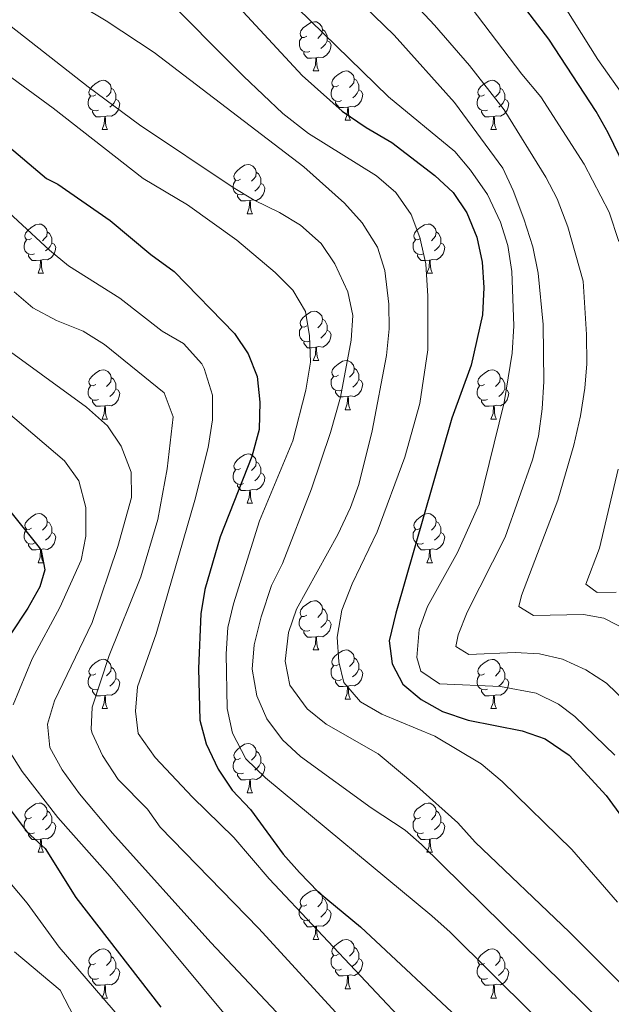
# Model space of a CAD drawing. Units: metres. Extents: x 654110 to 658632, y 4739015 to 4742086.
# Drawn here: x 655634 to 655755, y 4739747 to 4739948 of the extents above; entities that cross this region are included whole.
import ezdxf

# ---------------------------------------------------------------- set-up
doc = ezdxf.new("R2010")
doc.units = ezdxf.units.M
doc.header["$MEASUREMENT"] = 0
for name, color, linetype, lineweight in [('Level 36', 19, 'Continuous', 40), ('Level 4', 36, 'Continuous', 30), ('Level 5', 36, 'Continuous', 0)]:
    doc.layers.add(name, color=color, linetype=linetype, lineweight=lineweight)

msp = doc.modelspace()

# ---------------------------------------------------------------- linework, layer by layer
at = {"layer": 'Level 36', "color": 92, "linetype": 'Continuous', "lineweight": 0}
for points in [[(655692.62, 4739944.63), (655692.09, 4739944.37), (655691.56, 4739944.42), (655691.29, 4739944.79), (655691.24, 4739945.22), (655691.4, 4739945.74), (655691.88, 4739946.33), (655692.51, 4739946.86), (655693.41, 4739947.45), (655694.16, 4739947.61), (655694.58, 4739947.55), (655695.11, 4739947.24), (655695.64, 4739946.65), (655695.8, 4739946.01), (655695.69, 4739945.16), (655695.27, 4739944.63), (655694.85, 4739944.21)], [(655693.2, 4739941.55), (655692.78, 4739941.39), (655692.19, 4739941.45), (655691.72, 4739941.66), (655691.29, 4739942.09), (655691.08, 4739942.67), (655691.08, 4739943.09), (655691.13, 4739943.68), (655691.56, 4739944.37)], [(655695.8, 4739946.01), (655696.28, 4739945.7), (655696.59, 4739945.06), (655696.75, 4739944.74), (655696.75, 4739944.16), (655696.75, 4739943.73), (655696.38, 4739943.04), (655695.96, 4739942.56), (655695.48, 4739942.14)], [(655696.75, 4739943.73), (655697.21, 4739943.48), (655697.55, 4739942.87), (655697.44, 4739942.14), (655697.23, 4739941.5), (655696.65, 4739940.76), (655695.85, 4739940.28), (655695, 4739940.39), (655694.57, 4739940.26)], [(655694.46, 4739940.26), (655693.57, 4739940.17), (655692.73, 4739940.17), (655692.3, 4739940.6), (655691.98, 4739941.08), (655691.98, 4739941.39)], [(655693.92, 4739937.57), (655694.35, 4739938.73), (655694.46, 4739940.26), (655694.57, 4739940.26), (655694.61, 4739939.67), (655694.64, 4739938.99), (655694.71, 4739938.37), (655694.83, 4739937.97), (655695.04, 4739937.57)], [(655693.92, 4739937.57), (655695.04, 4739937.57)], [(655699.09, 4739934.6), (655698.56, 4739934.33), (655698.03, 4739934.39), (655697.77, 4739934.76), (655697.71, 4739935.18), (655697.87, 4739935.7), (655698.35, 4739936.3), (655698.99, 4739936.83), (655699.89, 4739937.41), (655700.63, 4739937.57), (655701.06, 4739937.52), (655701.59, 4739937.2), (655702.12, 4739936.62), (655702.28, 4739935.98), (655702.17, 4739935.13), (655701.74, 4739934.6), (655701.32, 4739934.17)], [(655649.54, 4739932.69), (655649.01, 4739932.43), (655648.48, 4739932.48), (655648.21, 4739932.85), (655648.16, 4739933.28), (655648.32, 4739933.8), (655648.8, 4739934.39), (655649.43, 4739934.92), (655650.33, 4739935.51), (655651.08, 4739935.67), (655651.5, 4739935.61), (655652.03, 4739935.3), (655652.56, 4739934.71), (655652.72, 4739934.07), (655652.61, 4739933.22), (655652.19, 4739932.69), (655651.77, 4739932.27)], [(655699.68, 4739931.52), (655699.25, 4739931.36), (655698.67, 4739931.42), (655698.19, 4739931.63), (655697.77, 4739932.05), (655697.55, 4739932.64), (655697.55, 4739933.06), (655697.61, 4739933.64), (655698.03, 4739934.33)], [(655702.28, 4739935.98), (655702.75, 4739935.66), (655703.07, 4739935.02), (655703.23, 4739934.7), (655703.23, 4739934.12), (655703.23, 4739933.7), (655702.86, 4739933.01), (655702.44, 4739932.53), (655701.96, 4739932.11)], [(655728.86, 4739932.69), (655728.33, 4739932.43), (655727.8, 4739932.48), (655727.54, 4739932.85), (655727.48, 4739933.28), (655727.64, 4739933.8), (655728.12, 4739934.39), (655728.76, 4739934.92), (655729.66, 4739935.51), (655730.4, 4739935.67), (655730.83, 4739935.61), (655731.36, 4739935.3), (655731.89, 4739934.71), (655732.05, 4739934.07), (655731.94, 4739933.22), (655731.51, 4739932.69), (655731.09, 4739932.27)], [(655650.12, 4739929.61), (655649.7, 4739929.45), (655649.11, 4739929.51), (655648.64, 4739929.72), (655648.21, 4739930.15), (655648, 4739930.73), (655648, 4739931.15), (655648.05, 4739931.74), (655648.48, 4739932.43)], [(655652.72, 4739934.07), (655653.2, 4739933.76), (655653.51, 4739933.12), (655653.67, 4739932.8), (655653.67, 4739932.22), (655653.67, 4739931.79), (655653.3, 4739931.1), (655652.88, 4739930.62), (655652.4, 4739930.2)], [(655703.23, 4739933.7), (655703.68, 4739933.45), (655704.03, 4739932.83), (655703.92, 4739932.11), (655703.71, 4739931.47), (655703.12, 4739930.73), (655702.33, 4739930.25), (655701.48, 4739930.35), (655701.05, 4739930.22)], [(655729.45, 4739929.61), (655729.02, 4739929.45), (655728.44, 4739929.51), (655727.96, 4739929.72), (655727.54, 4739930.15), (655727.32, 4739930.73), (655727.32, 4739931.15), (655727.38, 4739931.74), (655727.8, 4739932.43)], [(655732.05, 4739934.07), (655732.52, 4739933.76), (655732.84, 4739933.12), (655733, 4739932.8), (655733, 4739932.22), (655733, 4739931.79), (655732.63, 4739931.1), (655732.21, 4739930.62), (655731.73, 4739930.2)], [(655653.67, 4739931.79), (655654.13, 4739931.54), (655654.47, 4739930.93), (655654.36, 4739930.2), (655654.15, 4739929.56), (655653.57, 4739928.82), (655652.77, 4739928.34), (655651.92, 4739928.45), (655651.49, 4739928.32)], [(655700.94, 4739930.22), (655700.05, 4739930.14), (655699.2, 4739930.14), (655698.78, 4739930.57), (655698.46, 4739931.04), (655698.46, 4739931.36)], [(655700.39, 4739927.54), (655700.83, 4739928.7), (655700.94, 4739930.22), (655701.05, 4739930.22), (655701.08, 4739929.64), (655701.12, 4739928.95), (655701.19, 4739928.34), (655701.3, 4739927.94), (655701.52, 4739927.54)], [(655733, 4739931.79), (655733.45, 4739931.54), (655733.8, 4739930.93), (655733.69, 4739930.2), (655733.48, 4739929.56), (655732.89, 4739928.82), (655732.1, 4739928.34), (655731.25, 4739928.45), (655730.82, 4739928.32)], [(655651.38, 4739928.32), (655650.49, 4739928.23), (655649.65, 4739928.23), (655649.22, 4739928.66), (655648.9, 4739929.14), (655648.9, 4739929.45)], [(655650.84, 4739925.63), (655651.27, 4739926.79), (655651.38, 4739928.32), (655651.49, 4739928.32), (655651.53, 4739927.73), (655651.56, 4739927.05), (655651.63, 4739926.43), (655651.75, 4739926.03), (655651.96, 4739925.63)], [(655730.71, 4739928.32), (655729.82, 4739928.23), (655728.97, 4739928.23), (655728.55, 4739928.66), (655728.23, 4739929.14), (655728.23, 4739929.45)], [(655730.16, 4739925.63), (655730.6, 4739926.79), (655730.71, 4739928.32), (655730.82, 4739928.32), (655730.85, 4739927.73), (655730.89, 4739927.05), (655730.96, 4739926.43), (655731.07, 4739926.03), (655731.29, 4739925.63)], [(655700.39, 4739927.54), (655701.52, 4739927.54)], [(655650.84, 4739925.63), (655651.96, 4739925.63)], [(655730.16, 4739925.63), (655731.29, 4739925.63)], [(655679.11, 4739915.55), (655678.58, 4739915.28), (655678.05, 4739915.34), (655677.79, 4739915.71), (655677.73, 4739916.13), (655677.89, 4739916.65), (655678.37, 4739917.25), (655679.01, 4739917.78), (655679.91, 4739918.36), (655680.65, 4739918.52), (655681.08, 4739918.47), (655681.61, 4739918.15), (655682.14, 4739917.57), (655682.3, 4739916.93), (655682.19, 4739916.08), (655681.76, 4739915.55), (655681.34, 4739915.12)], [(655682.3, 4739916.93), (655682.77, 4739916.61), (655683.09, 4739915.97), (655683.25, 4739915.65), (655683.25, 4739915.07), (655683.25, 4739914.65), (655682.88, 4739913.96), (655682.46, 4739913.48), (655681.98, 4739913.06)], [(655679.7, 4739912.47), (655679.27, 4739912.31), (655678.69, 4739912.37), (655678.21, 4739912.58), (655677.79, 4739913), (655677.57, 4739913.59), (655677.57, 4739914.01), (655677.63, 4739914.59), (655678.05, 4739915.28)], [(655683.25, 4739914.65), (655683.7, 4739914.4), (655684.05, 4739913.78), (655683.94, 4739913.06), (655683.73, 4739912.42), (655683.14, 4739911.68), (655682.35, 4739911.2), (655681.5, 4739911.3), (655681.07, 4739911.17)], [(655680.96, 4739911.17), (655680.07, 4739911.09), (655679.22, 4739911.09), (655678.8, 4739911.52), (655678.48, 4739911.99), (655678.48, 4739912.31)], [(655680.41, 4739908.49), (655680.85, 4739909.65), (655680.96, 4739911.17), (655681.07, 4739911.17), (655681.1, 4739910.59), (655681.14, 4739909.9), (655681.21, 4739909.29), (655681.32, 4739908.89), (655681.54, 4739908.49)], [(655680.41, 4739908.49), (655681.54, 4739908.49)], [(655636.48, 4739903.41), (655635.95, 4739903.14), (655635.42, 4739903.2), (655635.15, 4739903.57), (655635.1, 4739904), (655635.26, 4739904.52), (655635.74, 4739905.11), (655636.37, 4739905.64), (655637.27, 4739906.22), (655638.02, 4739906.38), (655638.44, 4739906.33), (655638.97, 4739906.02), (655639.5, 4739905.43), (655639.66, 4739904.79), (655639.55, 4739903.94), (655639.13, 4739903.41), (655638.71, 4739902.98)], [(655715.8, 4739903.41), (655715.27, 4739903.14), (655714.74, 4739903.2), (655714.48, 4739903.57), (655714.42, 4739903.99), (655714.58, 4739904.51), (655715.06, 4739905.11), (655715.7, 4739905.64), (655716.6, 4739906.22), (655717.34, 4739906.38), (655717.77, 4739906.33), (655718.3, 4739906.01), (655718.83, 4739905.43), (655718.99, 4739904.79), (655718.88, 4739903.94), (655718.45, 4739903.41), (655718.03, 4739902.98)], [(655639.66, 4739904.79), (655640.14, 4739904.48), (655640.45, 4739903.84), (655640.61, 4739903.52), (655640.61, 4739902.94), (655640.61, 4739902.51), (655640.24, 4739901.82), (655639.82, 4739901.34), (655639.34, 4739900.92)], [(655718.99, 4739904.79), (655719.46, 4739904.47), (655719.78, 4739903.83), (655719.94, 4739903.51), (655719.94, 4739902.93), (655719.94, 4739902.51), (655719.57, 4739901.82), (655719.15, 4739901.34), (655718.67, 4739900.92)], [(655637.06, 4739900.33), (655636.64, 4739900.17), (655636.05, 4739900.23), (655635.58, 4739900.44), (655635.15, 4739900.86), (655634.94, 4739901.45), (655634.94, 4739901.87), (655634.99, 4739902.46), (655635.42, 4739903.14)], [(655640.61, 4739902.51), (655641.07, 4739902.26), (655641.41, 4739901.64), (655641.3, 4739900.92), (655641.09, 4739900.28), (655640.51, 4739899.54), (655639.71, 4739899.06), (655638.86, 4739899.16), (655638.43, 4739899.04)], [(655716.39, 4739900.33), (655715.96, 4739900.17), (655715.38, 4739900.23), (655714.9, 4739900.44), (655714.48, 4739900.86), (655714.26, 4739901.45), (655714.26, 4739901.87), (655714.32, 4739902.45), (655714.74, 4739903.14)], [(655719.94, 4739902.51), (655720.39, 4739902.26), (655720.74, 4739901.64), (655720.63, 4739900.92), (655720.42, 4739900.28), (655719.83, 4739899.54), (655719.04, 4739899.06), (655718.19, 4739899.16), (655717.76, 4739899.03)], [(655638.32, 4739899.04), (655637.43, 4739898.95), (655636.59, 4739898.95), (655636.16, 4739899.38), (655635.84, 4739899.86), (655635.84, 4739900.17)], [(655717.65, 4739899.03), (655716.76, 4739898.95), (655715.91, 4739898.95), (655715.49, 4739899.38), (655715.17, 4739899.85), (655715.17, 4739900.17)], [(655637.78, 4739896.35), (655638.21, 4739897.51), (655638.32, 4739899.04), (655638.43, 4739899.04), (655638.47, 4739898.45), (655638.5, 4739897.76), (655638.57, 4739897.15), (655638.69, 4739896.75), (655638.9, 4739896.35)], [(655717.1, 4739896.35), (655717.54, 4739897.51), (655717.65, 4739899.03), (655717.76, 4739899.03), (655717.79, 4739898.45), (655717.83, 4739897.76), (655717.9, 4739897.15), (655718.01, 4739896.75), (655718.23, 4739896.35)], [(655637.78, 4739896.35), (655638.9, 4739896.35)], [(655717.1, 4739896.35), (655718.23, 4739896.35)], [(655692.62, 4739885.64), (655692.08, 4739885.38), (655691.56, 4739885.43), (655691.29, 4739885.8), (655691.24, 4739886.23), (655691.4, 4739886.75), (655691.88, 4739887.34), (655692.51, 4739887.87), (655693.41, 4739888.46), (655694.16, 4739888.62), (655694.58, 4739888.56), (655695.11, 4739888.25), (655695.64, 4739887.66), (655695.8, 4739887.02), (655695.69, 4739886.17), (655695.26, 4739885.64), (655694.84, 4739885.22)], [(655695.8, 4739887.02), (655696.28, 4739886.71), (655696.59, 4739886.07), (655696.75, 4739885.75), (655696.75, 4739885.17), (655696.75, 4739884.74), (655696.38, 4739884.05), (655695.96, 4739883.57), (655695.48, 4739883.15)], [(655693.2, 4739882.56), (655692.78, 4739882.4), (655692.19, 4739882.46), (655691.72, 4739882.67), (655691.29, 4739883.1), (655691.08, 4739883.68), (655691.08, 4739884.1), (655691.13, 4739884.69), (655691.56, 4739885.38)], [(655696.75, 4739884.74), (655697.2, 4739884.49), (655697.55, 4739883.88), (655697.44, 4739883.15), (655697.23, 4739882.51), (655696.64, 4739881.77), (655695.85, 4739881.29), (655695, 4739881.4), (655694.57, 4739881.27)], [(655694.46, 4739881.27), (655693.57, 4739881.18), (655692.72, 4739881.18), (655692.3, 4739881.61), (655691.98, 4739882.09), (655691.98, 4739882.4)], [(655693.92, 4739878.58), (655694.35, 4739879.74), (655694.46, 4739881.27), (655694.57, 4739881.27), (655694.6, 4739880.68), (655694.64, 4739880), (655694.71, 4739879.38), (655694.82, 4739878.98), (655695.04, 4739878.58)], [(655693.92, 4739878.58), (655695.04, 4739878.58)], [(655699.09, 4739875.61), (655698.56, 4739875.34), (655698.03, 4739875.4), (655697.76, 4739875.77), (655697.71, 4739876.19), (655697.87, 4739876.71), (655698.35, 4739877.31), (655698.98, 4739877.84), (655699.88, 4739878.42), (655700.63, 4739878.58), (655701.06, 4739878.53), (655701.58, 4739878.21), (655702.12, 4739877.63), (655702.28, 4739876.99), (655702.16, 4739876.14), (655701.74, 4739875.61), (655701.32, 4739875.18)], [(655649.54, 4739873.7), (655649, 4739873.44), (655648.48, 4739873.49), (655648.21, 4739873.86), (655648.16, 4739874.29), (655648.32, 4739874.81), (655648.8, 4739875.4), (655649.43, 4739875.93), (655650.33, 4739876.52), (655651.08, 4739876.68), (655651.5, 4739876.62), (655652.03, 4739876.31), (655652.56, 4739875.72), (655652.72, 4739875.08), (655652.61, 4739874.23), (655652.18, 4739873.7), (655651.76, 4739873.28)], [(655702.28, 4739876.99), (655702.75, 4739876.67), (655703.06, 4739876.03), (655703.22, 4739875.71), (655703.22, 4739875.13), (655703.22, 4739874.71), (655702.86, 4739874.02), (655702.44, 4739873.54), (655701.96, 4739873.12)], [(655728.86, 4739873.7), (655728.33, 4739873.44), (655727.8, 4739873.49), (655727.54, 4739873.86), (655727.48, 4739874.29), (655727.64, 4739874.81), (655728.12, 4739875.4), (655728.76, 4739875.93), (655729.66, 4739876.52), (655730.4, 4739876.68), (655730.83, 4739876.62), (655731.36, 4739876.31), (655731.89, 4739875.72), (655732.05, 4739875.08), (655731.94, 4739874.23), (655731.51, 4739873.7), (655731.09, 4739873.28)], [(655652.72, 4739875.08), (655653.2, 4739874.77), (655653.51, 4739874.13), (655653.67, 4739873.81), (655653.67, 4739873.23), (655653.67, 4739872.8), (655653.3, 4739872.11), (655652.88, 4739871.63), (655652.4, 4739871.21)], [(655699.68, 4739872.53), (655699.25, 4739872.37), (655698.66, 4739872.43), (655698.19, 4739872.64), (655697.76, 4739873.06), (655697.55, 4739873.65), (655697.55, 4739874.07), (655697.6, 4739874.65), (655698.03, 4739875.34)], [(655703.22, 4739874.71), (655703.68, 4739874.46), (655704.02, 4739873.84), (655703.92, 4739873.12), (655703.7, 4739872.48), (655703.12, 4739871.74), (655702.32, 4739871.26), (655701.48, 4739871.36), (655701.04, 4739871.23)], [(655732.05, 4739875.08), (655732.52, 4739874.77), (655732.84, 4739874.13), (655733, 4739873.81), (655733, 4739873.23), (655733, 4739872.8), (655732.63, 4739872.11), (655732.21, 4739871.63), (655731.73, 4739871.21)], [(655650.12, 4739870.62), (655649.7, 4739870.46), (655649.11, 4739870.52), (655648.64, 4739870.73), (655648.21, 4739871.16), (655648, 4739871.74), (655648, 4739872.16), (655648.05, 4739872.75), (655648.48, 4739873.44)], [(655653.67, 4739872.8), (655654.12, 4739872.55), (655654.47, 4739871.94), (655654.36, 4739871.21), (655654.15, 4739870.57), (655653.56, 4739869.83), (655652.77, 4739869.35), (655651.92, 4739869.46), (655651.49, 4739869.33)], [(655700.94, 4739871.23), (655700.04, 4739871.15), (655699.2, 4739871.15), (655698.78, 4739871.58), (655698.46, 4739872.05), (655698.46, 4739872.37)], [(655729.45, 4739870.62), (655729.02, 4739870.46), (655728.44, 4739870.52), (655727.96, 4739870.73), (655727.54, 4739871.16), (655727.32, 4739871.74), (655727.32, 4739872.16), (655727.38, 4739872.75), (655727.8, 4739873.44)], [(655733, 4739872.8), (655733.45, 4739872.55), (655733.8, 4739871.94), (655733.69, 4739871.21), (655733.48, 4739870.57), (655732.89, 4739869.83), (655732.1, 4739869.35), (655731.25, 4739869.46), (655730.82, 4739869.33)], [(655651.38, 4739869.33), (655650.49, 4739869.24), (655649.64, 4739869.24), (655649.22, 4739869.67), (655648.9, 4739870.15), (655648.9, 4739870.46)], [(655700.39, 4739868.55), (655700.82, 4739869.71), (655700.94, 4739871.23), (655701.04, 4739871.23), (655701.08, 4739870.65), (655701.12, 4739869.96), (655701.18, 4739869.35), (655701.3, 4739868.95), (655701.52, 4739868.55)], [(655730.71, 4739869.33), (655729.82, 4739869.24), (655728.97, 4739869.24), (655728.55, 4739869.67), (655728.23, 4739870.15), (655728.23, 4739870.46)], [(655650.84, 4739866.64), (655651.27, 4739867.8), (655651.38, 4739869.33), (655651.49, 4739869.33), (655651.52, 4739868.74), (655651.56, 4739868.06), (655651.63, 4739867.44), (655651.74, 4739867.04), (655651.96, 4739866.64)], [(655700.39, 4739868.55), (655701.52, 4739868.55)], [(655730.16, 4739866.64), (655730.6, 4739867.8), (655730.71, 4739869.33), (655730.82, 4739869.33), (655730.85, 4739868.74), (655730.89, 4739868.06), (655730.96, 4739867.44), (655731.07, 4739867.04), (655731.29, 4739866.64)], [(655650.84, 4739866.64), (655651.96, 4739866.64)], [(655730.16, 4739866.64), (655731.29, 4739866.64)], [(655679.11, 4739856.56), (655678.58, 4739856.29), (655678.05, 4739856.35), (655677.79, 4739856.72), (655677.73, 4739857.14), (655677.89, 4739857.66), (655678.37, 4739858.26), (655679.01, 4739858.79), (655679.91, 4739859.37), (655680.65, 4739859.53), (655681.08, 4739859.48), (655681.61, 4739859.16), (655682.14, 4739858.58), (655682.3, 4739857.94), (655682.19, 4739857.09), (655681.76, 4739856.56), (655681.34, 4739856.13)], [(655682.3, 4739857.94), (655682.77, 4739857.62), (655683.09, 4739856.98), (655683.25, 4739856.66), (655683.25, 4739856.08), (655683.25, 4739855.66), (655682.88, 4739854.97), (655682.46, 4739854.49), (655681.98, 4739854.07)], [(655679.7, 4739853.48), (655679.27, 4739853.32), (655678.69, 4739853.38), (655678.21, 4739853.59), (655677.79, 4739854.01), (655677.57, 4739854.6), (655677.57, 4739855.02), (655677.63, 4739855.6), (655678.05, 4739856.29)], [(655683.25, 4739855.66), (655683.7, 4739855.41), (655684.05, 4739854.79), (655683.94, 4739854.07), (655683.73, 4739853.43), (655683.14, 4739852.69), (655682.35, 4739852.21), (655681.5, 4739852.31), (655681.07, 4739852.18)], [(655680.96, 4739852.18), (655680.07, 4739852.1), (655679.22, 4739852.1), (655678.8, 4739852.53), (655678.48, 4739853), (655678.48, 4739853.32)], [(655680.41, 4739849.5), (655680.85, 4739850.66), (655680.96, 4739852.18), (655681.07, 4739852.18), (655681.1, 4739851.6), (655681.14, 4739850.91), (655681.21, 4739850.3), (655681.32, 4739849.9), (655681.54, 4739849.5)], [(655680.41, 4739849.5), (655681.54, 4739849.5)], [(655636.48, 4739844.42), (655635.95, 4739844.15), (655635.42, 4739844.21), (655635.15, 4739844.58), (655635.1, 4739845), (655635.26, 4739845.52), (655635.74, 4739846.12), (655636.37, 4739846.65), (655637.27, 4739847.23), (655638.02, 4739847.39), (655638.44, 4739847.34), (655638.97, 4739847.02), (655639.5, 4739846.44), (655639.66, 4739845.8), (655639.55, 4739844.95), (655639.13, 4739844.42), (655638.71, 4739843.99)], [(655715.8, 4739844.42), (655715.27, 4739844.15), (655714.74, 4739844.21), (655714.48, 4739844.58), (655714.42, 4739845), (655714.58, 4739845.52), (655715.06, 4739846.12), (655715.7, 4739846.65), (655716.6, 4739847.23), (655717.34, 4739847.39), (655717.77, 4739847.34), (655718.3, 4739847.02), (655718.83, 4739846.44), (655718.99, 4739845.8), (655718.88, 4739844.95), (655718.45, 4739844.42), (655718.03, 4739843.99)], [(655637.06, 4739841.34), (655636.64, 4739841.18), (655636.05, 4739841.24), (655635.58, 4739841.45), (655635.15, 4739841.87), (655634.94, 4739842.46), (655634.94, 4739842.88), (655634.99, 4739843.46), (655635.42, 4739844.15)], [(655639.66, 4739845.8), (655640.14, 4739845.48), (655640.45, 4739844.84), (655640.61, 4739844.52), (655640.61, 4739843.94), (655640.61, 4739843.52), (655640.24, 4739842.83), (655639.82, 4739842.35), (655639.34, 4739841.93)], [(655716.39, 4739841.34), (655715.96, 4739841.18), (655715.38, 4739841.24), (655714.9, 4739841.45), (655714.48, 4739841.87), (655714.26, 4739842.46), (655714.26, 4739842.88), (655714.32, 4739843.46), (655714.74, 4739844.15)], [(655718.99, 4739845.8), (655719.46, 4739845.48), (655719.78, 4739844.84), (655719.94, 4739844.52), (655719.94, 4739843.94), (655719.94, 4739843.52), (655719.57, 4739842.83), (655719.15, 4739842.35), (655718.67, 4739841.93)], [(655640.61, 4739843.52), (655641.07, 4739843.27), (655641.41, 4739842.65), (655641.3, 4739841.93), (655641.09, 4739841.29), (655640.51, 4739840.55), (655639.71, 4739840.07), (655638.86, 4739840.17), (655638.43, 4739840.04)], [(655719.94, 4739843.52), (655720.39, 4739843.27), (655720.74, 4739842.65), (655720.63, 4739841.93), (655720.42, 4739841.29), (655719.83, 4739840.55), (655719.04, 4739840.07), (655718.19, 4739840.17), (655717.76, 4739840.04)], [(655638.32, 4739840.04), (655637.43, 4739839.96), (655636.59, 4739839.96), (655636.16, 4739840.39), (655635.84, 4739840.86), (655635.84, 4739841.18)], [(655637.78, 4739837.36), (655638.21, 4739838.52), (655638.32, 4739840.04), (655638.43, 4739840.04), (655638.47, 4739839.46), (655638.5, 4739838.77), (655638.57, 4739838.16), (655638.69, 4739837.76), (655638.9, 4739837.36)], [(655717.65, 4739840.04), (655716.76, 4739839.96), (655715.91, 4739839.96), (655715.49, 4739840.39), (655715.17, 4739840.86), (655715.17, 4739841.18)], [(655717.1, 4739837.36), (655717.54, 4739838.52), (655717.65, 4739840.04), (655717.76, 4739840.04), (655717.79, 4739839.46), (655717.83, 4739838.77), (655717.9, 4739838.16), (655718.01, 4739837.76), (655718.23, 4739837.36)], [(655637.78, 4739837.36), (655638.9, 4739837.36)], [(655717.1, 4739837.36), (655718.23, 4739837.36)], [(655692.61, 4739826.65), (655692.08, 4739826.38), (655691.55, 4739826.44), (655691.29, 4739826.81), (655691.23, 4739827.24), (655691.39, 4739827.76), (655691.87, 4739828.35), (655692.51, 4739828.88), (655693.41, 4739829.46), (655694.15, 4739829.62), (655694.58, 4739829.57), (655695.11, 4739829.26), (655695.64, 4739828.67), (655695.8, 4739828.03), (655695.69, 4739827.18), (655695.26, 4739826.65), (655694.84, 4739826.22)], [(655695.8, 4739828.03), (655696.27, 4739827.72), (655696.59, 4739827.08), (655696.75, 4739826.76), (655696.75, 4739826.18), (655696.75, 4739825.75), (655696.38, 4739825.06), (655695.96, 4739824.58), (655695.48, 4739824.16)], [(655693.2, 4739823.57), (655692.77, 4739823.41), (655692.19, 4739823.47), (655691.71, 4739823.68), (655691.29, 4739824.1), (655691.07, 4739824.69), (655691.07, 4739825.11), (655691.13, 4739825.7), (655691.55, 4739826.38)], [(655696.75, 4739825.75), (655697.2, 4739825.5), (655697.55, 4739824.88), (655697.44, 4739824.16), (655697.23, 4739823.52), (655696.64, 4739822.78), (655695.85, 4739822.3), (655695, 4739822.4), (655694.57, 4739822.28)], [(655694.46, 4739822.28), (655693.57, 4739822.19), (655692.72, 4739822.19), (655692.3, 4739822.62), (655691.98, 4739823.1), (655691.98, 4739823.41)], [(655693.91, 4739819.59), (655694.35, 4739820.75), (655694.46, 4739822.28), (655694.57, 4739822.28), (655694.6, 4739821.69), (655694.64, 4739821), (655694.71, 4739820.39), (655694.82, 4739819.99), (655695.04, 4739819.59)], [(655693.91, 4739819.59), (655695.04, 4739819.59)], [(655699.09, 4739816.62), (655698.56, 4739816.35), (655698.03, 4739816.4), (655697.76, 4739816.78), (655697.71, 4739817.2), (655697.87, 4739817.72), (655698.35, 4739818.32), (655698.98, 4739818.84), (655699.88, 4739819.43), (655700.63, 4739819.59), (655701.05, 4739819.54), (655701.58, 4739819.22), (655702.11, 4739818.64), (655702.27, 4739818), (655702.16, 4739817.14), (655701.74, 4739816.62), (655701.32, 4739816.19)], [(655702.27, 4739818), (655702.75, 4739817.68), (655703.06, 4739817.04), (655703.22, 4739816.72), (655703.22, 4739816.14), (655703.22, 4739815.72), (655702.85, 4739815.02), (655702.43, 4739814.54), (655701.95, 4739814.12)], [(655649.54, 4739814.71), (655649, 4739814.45), (655648.48, 4739814.5), (655648.21, 4739814.87), (655648.16, 4739815.3), (655648.32, 4739815.82), (655648.8, 4739816.41), (655649.43, 4739816.94), (655650.33, 4739817.53), (655651.08, 4739817.69), (655651.5, 4739817.63), (655652.03, 4739817.32), (655652.56, 4739816.73), (655652.72, 4739816.09), (655652.61, 4739815.24), (655652.18, 4739814.71), (655651.76, 4739814.29)], [(655652.72, 4739816.09), (655653.2, 4739815.78), (655653.51, 4739815.14), (655653.67, 4739814.82), (655653.67, 4739814.24), (655653.67, 4739813.81), (655653.3, 4739813.12), (655652.88, 4739812.64), (655652.4, 4739812.22)], [(655699.67, 4739813.54), (655699.25, 4739813.38), (655698.66, 4739813.44), (655698.19, 4739813.64), (655697.76, 4739814.07), (655697.55, 4739814.66), (655697.55, 4739815.08), (655697.6, 4739815.66), (655698.03, 4739816.35)], [(655728.86, 4739814.71), (655728.33, 4739814.44), (655727.8, 4739814.5), (655727.54, 4739814.87), (655727.48, 4739815.3), (655727.64, 4739815.82), (655728.12, 4739816.41), (655728.76, 4739816.94), (655729.66, 4739817.52), (655730.4, 4739817.68), (655730.83, 4739817.63), (655731.36, 4739817.32), (655731.89, 4739816.73), (655732.05, 4739816.09), (655731.94, 4739815.24), (655731.51, 4739814.71), (655731.09, 4739814.28)], [(655732.05, 4739816.09), (655732.52, 4739815.78), (655732.84, 4739815.14), (655733, 4739814.82), (655733, 4739814.24), (655733, 4739813.81), (655732.63, 4739813.12), (655732.21, 4739812.64), (655731.73, 4739812.22)], [(655650.12, 4739811.63), (655649.7, 4739811.47), (655649.11, 4739811.53), (655648.64, 4739811.74), (655648.21, 4739812.17), (655648, 4739812.75), (655648, 4739813.17), (655648.05, 4739813.76), (655648.48, 4739814.45)], [(655653.67, 4739813.81), (655654.12, 4739813.56), (655654.47, 4739812.95), (655654.36, 4739812.22), (655654.15, 4739811.58), (655653.56, 4739810.84), (655652.77, 4739810.36), (655651.92, 4739810.47), (655651.49, 4739810.34)], [(655703.22, 4739815.72), (655703.68, 4739815.46), (655704.02, 4739814.85), (655703.91, 4739814.12), (655703.7, 4739813.48), (655703.12, 4739812.74), (655702.32, 4739812.26), (655701.47, 4739812.37), (655701.04, 4739812.24)], [(655729.45, 4739811.63), (655729.02, 4739811.47), (655728.44, 4739811.53), (655727.96, 4739811.74), (655727.54, 4739812.16), (655727.32, 4739812.75), (655727.32, 4739813.17), (655727.38, 4739813.76), (655727.8, 4739814.44)], [(655733, 4739813.81), (655733.45, 4739813.56), (655733.8, 4739812.94), (655733.69, 4739812.22), (655733.48, 4739811.58), (655732.89, 4739810.84), (655732.1, 4739810.36), (655731.25, 4739810.46), (655730.82, 4739810.34)], [(655700.93, 4739812.24), (655700.04, 4739812.16), (655699.2, 4739812.16), (655698.77, 4739812.58), (655698.45, 4739813.06), (655698.45, 4739813.38)], [(655700.39, 4739809.56), (655700.82, 4739810.72), (655700.93, 4739812.24), (655701.04, 4739812.24), (655701.08, 4739811.66), (655701.11, 4739810.97), (655701.18, 4739810.36), (655701.3, 4739809.96), (655701.51, 4739809.56)], [(655651.38, 4739810.34), (655650.49, 4739810.25), (655649.64, 4739810.25), (655649.22, 4739810.68), (655648.9, 4739811.16), (655648.9, 4739811.47)], [(655650.84, 4739807.65), (655651.27, 4739808.81), (655651.38, 4739810.34), (655651.49, 4739810.34), (655651.52, 4739809.75), (655651.56, 4739809.07), (655651.63, 4739808.45), (655651.74, 4739808.05), (655651.96, 4739807.65)], [(655730.71, 4739810.34), (655729.82, 4739810.25), (655728.97, 4739810.25), (655728.55, 4739810.68), (655728.23, 4739811.16), (655728.23, 4739811.47)], [(655730.16, 4739807.65), (655730.6, 4739808.81), (655730.71, 4739810.34), (655730.82, 4739810.34), (655730.85, 4739809.75), (655730.89, 4739809.06), (655730.96, 4739808.45), (655731.07, 4739808.05), (655731.29, 4739807.65)], [(655700.39, 4739809.56), (655701.51, 4739809.56)], [(655650.84, 4739807.65), (655651.96, 4739807.65)], [(655730.16, 4739807.65), (655731.29, 4739807.65)], [(655679.11, 4739797.57), (655678.58, 4739797.3), (655678.05, 4739797.36), (655677.79, 4739797.73), (655677.73, 4739798.15), (655677.89, 4739798.67), (655678.37, 4739799.27), (655679.01, 4739799.8), (655679.91, 4739800.38), (655680.65, 4739800.54), (655681.08, 4739800.49), (655681.61, 4739800.17), (655682.14, 4739799.59), (655682.3, 4739798.95), (655682.19, 4739798.1), (655681.76, 4739797.57), (655681.34, 4739797.14)], [(655682.3, 4739798.95), (655682.77, 4739798.63), (655683.09, 4739797.99), (655683.25, 4739797.67), (655683.25, 4739797.09), (655683.25, 4739796.67), (655682.88, 4739795.98), (655682.46, 4739795.5), (655681.98, 4739795.08)], [(655679.7, 4739794.49), (655679.27, 4739794.33), (655678.69, 4739794.39), (655678.21, 4739794.6), (655677.79, 4739795.02), (655677.57, 4739795.61), (655677.57, 4739796.03), (655677.63, 4739796.61), (655678.05, 4739797.3)], [(655683.25, 4739796.67), (655683.7, 4739796.42), (655684.05, 4739795.8), (655683.94, 4739795.08), (655683.73, 4739794.44), (655683.14, 4739793.7), (655682.35, 4739793.22), (655681.5, 4739793.32), (655681.07, 4739793.19)], [(655680.96, 4739793.19), (655680.07, 4739793.11), (655679.22, 4739793.11), (655678.8, 4739793.54), (655678.48, 4739794.01), (655678.48, 4739794.33)], [(655680.41, 4739790.51), (655680.85, 4739791.67), (655680.96, 4739793.19), (655681.07, 4739793.19), (655681.1, 4739792.61), (655681.14, 4739791.92), (655681.21, 4739791.31), (655681.32, 4739790.91), (655681.54, 4739790.51)], [(655680.41, 4739790.51), (655681.54, 4739790.51)], [(655636.48, 4739785.43), (655635.94, 4739785.16), (655635.42, 4739785.22), (655635.15, 4739785.59), (655635.1, 4739786.01), (655635.26, 4739786.53), (655635.74, 4739787.13), (655636.37, 4739787.66), (655637.27, 4739788.24), (655638.02, 4739788.4), (655638.44, 4739788.35), (655638.97, 4739788.03), (655639.5, 4739787.45), (655639.66, 4739786.81), (655639.55, 4739785.96), (655639.12, 4739785.43), (655638.7, 4739785)], [(655715.8, 4739785.43), (655715.27, 4739785.16), (655714.74, 4739785.22), (655714.48, 4739785.59), (655714.42, 4739786.01), (655714.58, 4739786.53), (655715.06, 4739787.13), (655715.7, 4739787.66), (655716.6, 4739788.24), (655717.34, 4739788.4), (655717.77, 4739788.35), (655718.3, 4739788.03), (655718.83, 4739787.45), (655718.99, 4739786.81), (655718.88, 4739785.96), (655718.45, 4739785.43), (655718.03, 4739785)], [(655639.66, 4739786.81), (655640.14, 4739786.49), (655640.45, 4739785.85), (655640.61, 4739785.53), (655640.61, 4739784.95), (655640.61, 4739784.53), (655640.24, 4739783.84), (655639.82, 4739783.36), (655639.34, 4739782.94)], [(655718.99, 4739786.81), (655719.46, 4739786.49), (655719.78, 4739785.85), (655719.94, 4739785.53), (655719.94, 4739784.95), (655719.94, 4739784.53), (655719.57, 4739783.84), (655719.15, 4739783.36), (655718.67, 4739782.94)], [(655637.06, 4739782.35), (655636.64, 4739782.19), (655636.05, 4739782.25), (655635.58, 4739782.46), (655635.15, 4739782.88), (655634.94, 4739783.47), (655634.94, 4739783.89), (655634.99, 4739784.47), (655635.42, 4739785.16)], [(655640.61, 4739784.53), (655641.06, 4739784.28), (655641.41, 4739783.66), (655641.3, 4739782.94), (655641.09, 4739782.3), (655640.5, 4739781.56), (655639.71, 4739781.08), (655638.86, 4739781.18), (655638.43, 4739781.05)], [(655716.39, 4739782.35), (655715.96, 4739782.19), (655715.38, 4739782.25), (655714.9, 4739782.46), (655714.48, 4739782.88), (655714.26, 4739783.47), (655714.26, 4739783.89), (655714.32, 4739784.47), (655714.74, 4739785.16)], [(655719.94, 4739784.53), (655720.39, 4739784.28), (655720.74, 4739783.66), (655720.63, 4739782.94), (655720.42, 4739782.3), (655719.83, 4739781.56), (655719.04, 4739781.08), (655718.19, 4739781.18), (655717.76, 4739781.05)], [(655638.32, 4739781.05), (655637.43, 4739780.97), (655636.58, 4739780.97), (655636.16, 4739781.4), (655635.84, 4739781.87), (655635.84, 4739782.19)], [(655717.65, 4739781.05), (655716.76, 4739780.97), (655715.91, 4739780.97), (655715.49, 4739781.4), (655715.17, 4739781.87), (655715.17, 4739782.19)], [(655637.78, 4739778.37), (655638.21, 4739779.53), (655638.32, 4739781.05), (655638.43, 4739781.05), (655638.46, 4739780.47), (655638.5, 4739779.78), (655638.57, 4739779.17), (655638.68, 4739778.77), (655638.9, 4739778.37)], [(655717.1, 4739778.37), (655717.54, 4739779.53), (655717.65, 4739781.05), (655717.76, 4739781.05), (655717.79, 4739780.47), (655717.83, 4739779.78), (655717.9, 4739779.17), (655718.01, 4739778.77), (655718.23, 4739778.37)], [(655637.78, 4739778.37), (655638.9, 4739778.37)], [(655717.1, 4739778.37), (655718.23, 4739778.37)], [(655692.61, 4739767.66), (655692.08, 4739767.39), (655691.55, 4739767.45), (655691.29, 4739767.82), (655691.23, 4739768.24), (655691.39, 4739768.76), (655691.87, 4739769.36), (655692.51, 4739769.89), (655693.41, 4739770.47), (655694.15, 4739770.63), (655694.58, 4739770.58), (655695.11, 4739770.26), (655695.64, 4739769.68), (655695.8, 4739769.04), (655695.69, 4739768.19), (655695.26, 4739767.66), (655694.84, 4739767.23)], [(655695.8, 4739769.04), (655696.27, 4739768.72), (655696.59, 4739768.08), (655696.75, 4739767.76), (655696.75, 4739767.18), (655696.75, 4739766.76), (655696.38, 4739766.07), (655695.96, 4739765.59), (655695.48, 4739765.17)], [(655693.2, 4739764.58), (655692.77, 4739764.42), (655692.19, 4739764.48), (655691.71, 4739764.69), (655691.29, 4739765.11), (655691.07, 4739765.7), (655691.07, 4739766.12), (655691.13, 4739766.7), (655691.55, 4739767.39)], [(655696.75, 4739766.76), (655697.2, 4739766.51), (655697.55, 4739765.89), (655697.44, 4739765.17), (655697.23, 4739764.53), (655696.64, 4739763.79), (655695.85, 4739763.31), (655695, 4739763.41), (655694.57, 4739763.28)], [(655694.46, 4739763.28), (655693.57, 4739763.2), (655692.72, 4739763.2), (655692.3, 4739763.63), (655691.98, 4739764.1), (655691.98, 4739764.42)], [(655693.91, 4739760.6), (655694.35, 4739761.76), (655694.46, 4739763.28), (655694.57, 4739763.28), (655694.6, 4739762.7), (655694.64, 4739762.01), (655694.71, 4739761.4), (655694.82, 4739761), (655695.04, 4739760.6)], [(655693.91, 4739760.6), (655695.04, 4739760.6)], [(655699.09, 4739757.62), (655698.56, 4739757.36), (655698.03, 4739757.41), (655697.76, 4739757.78), (655697.71, 4739758.21), (655697.87, 4739758.73), (655698.35, 4739759.32), (655698.98, 4739759.85), (655699.88, 4739760.44), (655700.63, 4739760.6), (655701.05, 4739760.54), (655701.58, 4739760.23), (655702.11, 4739759.64), (655702.27, 4739759), (655702.16, 4739758.15), (655701.74, 4739757.62), (655701.32, 4739757.2)], [(655649.53, 4739755.72), (655649, 4739755.46), (655648.47, 4739755.51), (655648.21, 4739755.88), (655648.15, 4739756.3), (655648.31, 4739756.82), (655648.79, 4739757.42), (655649.43, 4739757.95), (655650.33, 4739758.54), (655651.07, 4739758.7), (655651.5, 4739758.64), (655652.03, 4739758.32), (655652.56, 4739757.74), (655652.72, 4739757.1), (655652.61, 4739756.25), (655652.18, 4739755.72), (655651.76, 4739755.3)], [(655702.27, 4739759), (655702.75, 4739758.69), (655703.06, 4739758.05), (655703.22, 4739757.73), (655703.22, 4739757.15), (655703.22, 4739756.72), (655702.85, 4739756.03), (655702.43, 4739755.55), (655701.95, 4739755.13)], [(655728.86, 4739755.72), (655728.33, 4739755.45), (655727.8, 4739755.51), (655727.54, 4739755.88), (655727.48, 4739756.3), (655727.64, 4739756.82), (655728.12, 4739757.42), (655728.76, 4739757.95), (655729.66, 4739758.53), (655730.4, 4739758.69), (655730.82, 4739758.64), (655731.36, 4739758.32), (655731.88, 4739757.74), (655732.04, 4739757.1), (655731.94, 4739756.25), (655731.51, 4739755.72), (655731.09, 4739755.29)], [(655652.72, 4739757.1), (655653.19, 4739756.78), (655653.51, 4739756.14), (655653.67, 4739755.82), (655653.67, 4739755.24), (655653.67, 4739754.82), (655653.3, 4739754.13), (655652.88, 4739753.65), (655652.4, 4739753.23)], [(655699.67, 4739754.54), (655699.25, 4739754.38), (655698.66, 4739754.44), (655698.19, 4739754.66), (655697.76, 4739755.08), (655697.55, 4739755.66), (655697.55, 4739756.08), (655697.6, 4739756.67), (655698.03, 4739757.36)], [(655703.22, 4739756.72), (655703.68, 4739756.47), (655704.02, 4739755.86), (655703.91, 4739755.13), (655703.7, 4739754.49), (655703.12, 4739753.75), (655702.32, 4739753.28), (655701.47, 4739753.38), (655701.04, 4739753.25)], [(655732.04, 4739757.1), (655732.52, 4739756.78), (655732.84, 4739756.14), (655733, 4739755.82), (655733, 4739755.24), (655733, 4739754.82), (655732.62, 4739754.13), (655732.2, 4739753.65), (655731.72, 4739753.23)], [(655650.12, 4739752.64), (655649.69, 4739752.48), (655649.11, 4739752.54), (655648.63, 4739752.75), (655648.21, 4739753.18), (655647.99, 4739753.76), (655647.99, 4739754.18), (655648.05, 4739754.76), (655648.47, 4739755.46)], [(655653.67, 4739754.82), (655654.12, 4739754.57), (655654.47, 4739753.96), (655654.36, 4739753.23), (655654.15, 4739752.59), (655653.56, 4739751.85), (655652.77, 4739751.37), (655651.92, 4739751.48), (655651.49, 4739751.34)], [(655700.93, 4739753.25), (655700.04, 4739753.16), (655699.2, 4739753.16), (655698.77, 4739753.6), (655698.45, 4739754.07), (655698.45, 4739754.38)], [(655729.44, 4739752.64), (655729.02, 4739752.48), (655728.44, 4739752.54), (655727.96, 4739752.75), (655727.54, 4739753.17), (655727.32, 4739753.76), (655727.32, 4739754.18), (655727.38, 4739754.76), (655727.8, 4739755.45)], [(655733, 4739754.82), (655733.45, 4739754.57), (655733.8, 4739753.95), (655733.68, 4739753.23), (655733.48, 4739752.59), (655732.89, 4739751.85), (655732.1, 4739751.37), (655731.24, 4739751.47), (655730.82, 4739751.34)], [(655651.38, 4739751.34), (655650.49, 4739751.26), (655649.64, 4739751.26), (655649.22, 4739751.69), (655648.9, 4739752.16), (655648.9, 4739752.48)], [(655700.39, 4739750.56), (655700.82, 4739751.72), (655700.93, 4739753.25), (655701.04, 4739753.25), (655701.08, 4739752.66), (655701.11, 4739751.98), (655701.18, 4739751.36), (655701.3, 4739750.96), (655701.51, 4739750.56)], [(655730.7, 4739751.34), (655729.82, 4739751.26), (655728.97, 4739751.26), (655728.54, 4739751.69), (655728.22, 4739752.16), (655728.22, 4739752.48)], [(655650.83, 4739748.66), (655651.27, 4739749.82), (655651.38, 4739751.34), (655651.49, 4739751.34), (655651.52, 4739750.76), (655651.56, 4739750.08), (655651.63, 4739749.46), (655651.74, 4739749.06), (655651.96, 4739748.66)], [(655700.39, 4739750.56), (655701.51, 4739750.56)], [(655730.16, 4739748.66), (655730.6, 4739749.82), (655730.7, 4739751.34), (655730.82, 4739751.34), (655730.85, 4739750.76), (655730.88, 4739750.07), (655730.96, 4739749.46), (655731.07, 4739749.06), (655731.28, 4739748.66)], [(655650.83, 4739748.66), (655651.96, 4739748.66)], [(655730.16, 4739748.66), (655731.28, 4739748.66)]]:
    msp.add_lwpolyline(points, dxfattribs=at)
at = {"layer": 'Level 4', "color": 36, "linetype": 'Continuous', "lineweight": 30}
for points in [[(655676.17, 4739953.39, 700), (655691.67, 4739936.65, 700), (655699.81, 4739929.39, 700), (655704.68, 4739926.04, 700), (655709.92, 4739923.02, 700), (655718.7, 4739916.3, 700), (655722.46, 4739912.83, 700), (655725.21, 4739908.65, 700), (655727.28, 4739903.72, 700), (655728.38, 4739898.61, 700), (655728.7, 4739893.48, 700), (655728.43, 4739887.88, 700), (655726.1, 4739877.62, 700), (655722.2, 4739866.8, 700), (655710.79, 4739827.1, 700), (655709.41, 4739821.47, 700), (655709.98, 4739816.74, 700), (655712.18, 4739812.64, 700), (655715.94, 4739809.5, 700), (655720.28, 4739807.04, 700), (655725.49, 4739805.28, 700), (655736.49, 4739803.12, 700), (655741.21, 4739801.5, 700), (655746.13, 4739798.16, 700), (655753.65, 4739789.95, 700), (655760.31, 4739780.82, 700)], [(655764.54, 4739903.41, 675), (655754.08, 4739924.95, 675), (655751.61, 4739929.31, 675), (655741.93, 4739944.03, 675), (655735.2, 4739952.86, 675)], [(655631.08, 4739922.79, 725), (655639.48, 4739915.69, 725), (655641.85, 4739914.47, 725), (655652.47, 4739907.1, 725), (655660.82, 4739900.16, 725), (655665.57, 4739896.71, 725), (655677.84, 4739884.08, 725), (655680.63, 4739879.93, 725), (655682.47, 4739875.28, 725), (655683.03, 4739870.06, 725), (655682.9, 4739864.52, 725), (655681.39, 4739858.98, 725), (655674.9, 4739842.67, 725), (655671.79, 4739831.93, 725), (655671.02, 4739826.98, 725), (655670.51, 4739815.83, 725), (655670.75, 4739805.3, 725), (655672.05, 4739800.48, 725), (655674.52, 4739795.32, 725), (655677.4, 4739791.04, 725), (655681.11, 4739787.08, 725), (655687.77, 4739777.97, 725), (655691.1, 4739774.24, 725), (655694.9, 4739770.32, 725), (655703.58, 4739763.16, 725), (655725.25, 4739742.96, 725)], [(655631.66, 4739848.37, 750), (655638.01, 4739840.5, 750), (655638.44, 4739839.84, 750), (655639.19, 4739835.9, 750), (655638.15, 4739832.46, 750), (655635.73, 4739828.08, 750), (655632.12, 4739822.7, 750)], [(655631.87, 4739787.34, 750), (655635.54, 4739782.48, 750), (655639.25, 4739779.13, 750), (655645.46, 4739769.15, 750), (655662.84, 4739746.78, 750)]]:
    msp.add_polyline3d(points, dxfattribs=at)
at = {"layer": 'Level 5', "color": 36, "linetype": 'Continuous', "lineweight": 0}
for points in [[(655757.88, 4739808.84, 690), (655753.71, 4739812.82, 690), (655749.52, 4739815.54, 690), (655744.74, 4739817.7, 690), (655740.07, 4739818.83, 690), (655735.08, 4739819.05, 690), (655725.65, 4739818.7, 690), (655722.98, 4739820.29, 690), (655723.46, 4739822.67, 690), (655725.32, 4739827.31, 690), (655733.08, 4739842.58, 690), (655738.64, 4739858.31, 690), (655739.86, 4739863.16, 690), (655740.59, 4739868.7, 690), (655740.91, 4739874.28, 690), (655740.78, 4739885.88, 690), (655739.82, 4739896.36, 690), (655738.69, 4739901.74, 690), (655736.84, 4739907.43, 690), (655734.69, 4739913.2, 690), (655732.55, 4739917.73, 690), (655722.75, 4739931.17, 690), (655710.39, 4739944.84, 690), (655689.92, 4739964.79, 690)], [(655756.24, 4739902.8, 680), (655754.28, 4739908.78, 680), (655749.14, 4739918.6, 680), (655740.3, 4739932.32, 680), (655736.45, 4739936.94, 680), (655717.1, 4739962.48, 680)], [(655758.87, 4739823.15, 685), (655753.21, 4739826.05, 685), (655749.04, 4739826.81, 685), (655738.84, 4739826.64, 685), (655735.84, 4739828.48, 685), (655736.38, 4739830.67, 685), (655743.79, 4739850.12, 685), (655747.07, 4739861.33, 685), (655748.45, 4739867.29, 685), (655749.31, 4739872.91, 685), (655749.7, 4739877.89, 685), (655749.65, 4739883.84, 685), (655748.94, 4739894.76, 685), (655745.86, 4739905.82, 685), (655743.68, 4739911.5, 685), (655741.36, 4739915.92, 685), (655732.87, 4739929.63, 685), (655725.81, 4739938.68, 685), (655718.63, 4739946.92, 685), (655705.62, 4739960.87, 685)], [(655768.83, 4739739.5, 710), (655746.18, 4739762.1, 710), (655726.94, 4739780.43, 710), (655723.42, 4739784.36, 710), (655715.02, 4739791.87, 710), (655707.15, 4739798.4, 710), (655696.56, 4739804.49, 710), (655692.64, 4739807.58, 710), (655689.13, 4739812.42, 710), (655688.22, 4739817.34, 710), (655688.89, 4739823.15, 710), (655690.48, 4739827.89, 710), (655698.9, 4739843.13, 710), (655701.48, 4739848.59, 710), (655703.19, 4739853.28, 710), (655705.92, 4739864.23, 710), (655708.87, 4739879.57, 710), (655709.4, 4739885.05, 710), (655709.31, 4739890.05, 710), (655708.54, 4739896.88, 710), (655707.02, 4739901.64, 710), (655703.9, 4739906.62, 710), (655700.32, 4739910.65, 710), (655692.01, 4739918, 710), (655661.46, 4739941.33, 710), (655651.67, 4739947.8, 710), (655641.52, 4739953.89, 710)], [(655755.99, 4739768.18, 705), (655746.66, 4739778.91, 705), (655732.45, 4739792.79, 705), (655728.15, 4739796.38, 705), (655718.68, 4739802.06, 705), (655707.9, 4739806.52, 705), (655703.57, 4739809, 705), (655700.12, 4739812.99, 705), (655699.1, 4739817.18, 705), (655698.8, 4739822.18, 705), (655699.73, 4739827.69, 705), (655701.83, 4739833.04, 705), (655706.92, 4739843.63, 705), (655712.56, 4739858.87, 705), (655715.64, 4739869.8, 705), (655717.29, 4739880.75, 705), (655717.29, 4739891.67, 705), (655716.87, 4739898.25, 705), (655715.63, 4739903.62, 705), (655713.87, 4739908.3, 705), (655710.79, 4739912.8, 705), (655706.8, 4739916.23, 705), (655692.92, 4739924.84, 705), (655687.72, 4739928.93, 705), (655679.72, 4739936.51, 705), (655662.4, 4739953.9, 705)], [(655755.42, 4739798.18, 695), (655747.29, 4739806.02, 695), (655743.93, 4739808.58, 695), (655739.41, 4739810.78, 695), (655732.13, 4739812.15, 695), (655719.67, 4739812.7, 695), (655715.86, 4739815.25, 695), (655715.07, 4739818.06, 695), (655715.53, 4739823.74, 695), (655717.2, 4739828.45, 695), (655723.34, 4739839.45, 695), (655727.72, 4739849.3, 695), (655732.84, 4739870.03, 695), (655734.46, 4739880.07, 695), (655734.79, 4739885.61, 695), (655734.41, 4739896.73, 695), (655733.63, 4739901.98, 695), (655732.12, 4739906.74, 695), (655729.44, 4739912.42, 695), (655725.97, 4739917.34, 695), (655722.76, 4739921.18, 695), (655709.23, 4739932.3, 695), (655687.95, 4739953.08, 695)], [(655761.84, 4739925.98, 670), (655751.98, 4739939.91, 670), (655743.78, 4739952.97, 670)], [(655753.19, 4739743.42, 715), (655716.01, 4739779.94, 715), (655712.64, 4739782.86, 715), (655705.76, 4739787.44, 715), (655691.3, 4739797.85, 715), (655687.64, 4739801.25, 715), (655684.46, 4739805.56, 715), (655682.43, 4739810.24, 715), (655681.47, 4739815.66, 715), (655681.88, 4739820.64, 715), (655683.32, 4739826.37, 715), (655685.43, 4739832.74, 715), (655687.65, 4739837.22, 715), (655693.56, 4739852.42, 715), (655697.46, 4739863.87, 715), (655699.5, 4739871.12, 715), (655701.67, 4739882.69, 715), (655702.02, 4739887.71, 715), (655700.96, 4739892.58, 715), (655698.35, 4739898.29, 715), (655695.51, 4739902.4, 715), (655691.32, 4739906.16, 715), (655687.03, 4739908.73, 715), (655681.86, 4739911.21, 715), (655677.6, 4739913.84, 715), (655658.51, 4739926.6, 715), (655648.01, 4739934.34, 715), (655629.71, 4739948.61, 715)], [(655738.64, 4739745.46, 720), (655721.86, 4739762.06, 720), (655718.13, 4739765.39, 720), (655684.2, 4739793.53, 720), (655680.16, 4739797.39, 720), (655677.47, 4739802.66, 720), (655676.37, 4739807.64, 720), (655676.12, 4739818.83, 720), (655676.46, 4739824.17, 720), (655677.67, 4739829.02, 720), (655682.93, 4739845.9, 720), (655689.74, 4739862.2, 720), (655692.42, 4739872.5, 720), (655693.32, 4739878.21, 720), (655693.14, 4739883.62, 720), (655692.33, 4739888.54, 720), (655689.77, 4739892.89, 720), (655686.13, 4739896.49, 720), (655678.36, 4739903.06, 720), (655668.3, 4739910.31, 720), (655659.22, 4739915.63, 720), (655640.85, 4739929.96, 720), (655626.25, 4739940.62, 720)], [(655714.51, 4739741.58, 730), (655684.95, 4739772.98, 730), (655677.71, 4739781.37, 730), (655669.29, 4739789.61, 730), (655661.65, 4739797.66, 730), (655658.2, 4739802.59, 730), (655657.63, 4739807.12, 730), (655658.07, 4739812.11, 730), (655661.88, 4739822.89, 730), (655669.75, 4739850.13, 730), (655672.47, 4739860.86, 730), (655673.4, 4739866.48, 730), (655673.36, 4739871.48, 730), (655671.7, 4739876.93, 730), (655671.16, 4739877.88, 730), (655667.44, 4739882.01, 730), (655663.12, 4739884.54, 730), (655654.49, 4739891.28, 730), (655643.97, 4739897.87, 730), (655640.14, 4739901.08, 730), (655620.7, 4739919, 730)], [(655706.03, 4739737.56, 735), (655682.77, 4739762.89, 735), (655662.71, 4739783.51, 735), (655660.12, 4739787.14, 735), (655654.12, 4739793.19, 735), (655650.92, 4739798.06, 735), (655648.83, 4739802.62, 735), (655648.62, 4739803.41, 735), (655648.85, 4739807.95, 735), (655652.3, 4739818.44, 735), (655658.74, 4739834.48, 735), (655662.2, 4739846.19, 735), (655664.14, 4739856.5, 735), (655665.32, 4739867.1, 735), (655663.52, 4739871.96, 735), (655651.37, 4739881.82, 735), (655646.97, 4739884.56, 735), (655641.52, 4739886.74, 735), (655636.72, 4739889.33, 735), (655632.91, 4739892.57, 735)], [(655694.26, 4739737.48, 740), (655673, 4739759.98, 740), (655652.99, 4739782.23, 740), (655646.23, 4739790.25, 740), (655642.7, 4739795.17, 740), (655640.22, 4739799.72, 740), (655639.72, 4739804.46, 740), (655641.17, 4739809.24, 740), (655648.82, 4739825.19, 740), (655654.04, 4739840.67, 740), (655656.84, 4739850.68, 740), (655656.78, 4739855.81, 740), (655654.75, 4739861.1, 740), (655651.93, 4739865.23, 740), (655647.66, 4739869.06, 740), (655629.11, 4739882.54, 740)], [(655632.72, 4739808.39, 745), (655636.62, 4739817.77, 745), (655642.21, 4739828.23, 745), (655646.6, 4739837.88, 745), (655647.53, 4739842.8, 745), (655647.51, 4739848.63, 745), (655646.09, 4739854.07, 745), (655643.16, 4739858.14, 745), (655626.53, 4739872.23, 745)], [(655755.72, 4739831.37, 680), (655751.84, 4739831.28, 680), (655749.5, 4739833.01, 680), (655752.29, 4739840.32, 680), (655756.1, 4739856.45, 680)], [(655683.76, 4739735.88, 745), (655652.48, 4739773.42, 745), (655641.8, 4739785.42, 745), (655634.54, 4739794.8, 745), (655631.74, 4739799.22, 745)], [(655621.68, 4739784.41, 755), (655635.56, 4739768, 755), (655642.08, 4739759, 755), (655660.34, 4739737.88, 755)], [(655645.13, 4739744.77, 760), (655642.29, 4739750.29, 760), (655632.96, 4739758.11, 760)]]:
    msp.add_polyline3d(points, dxfattribs=at)

doc.saveas('drawing.dxf')
